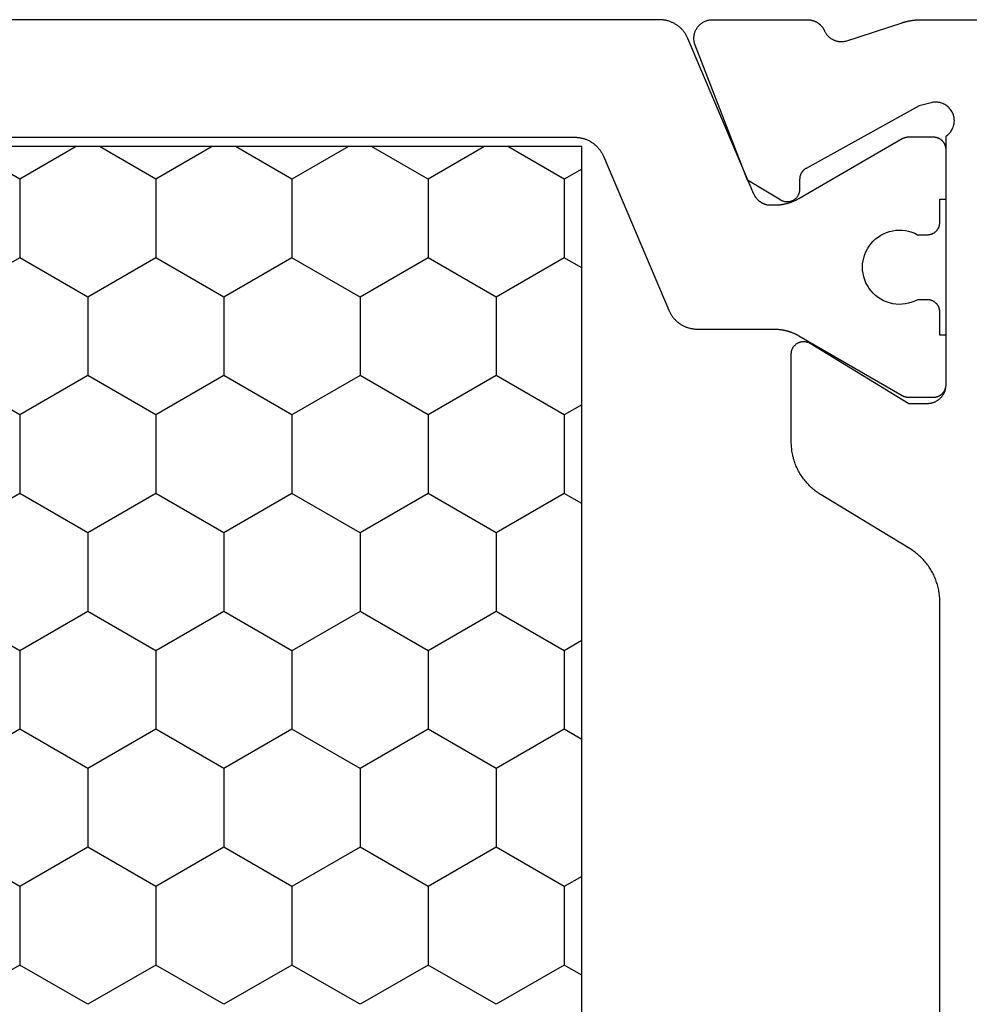
# Model space of a CAD drawing. Units: millimetres. Extents: x 0 to 5202, y -3233 to -50.
# Drawn here: x 4815 to 4830, y -540 to -524 of the extents above; entities that cross this region are included whole.
import ezdxf

# ---------------------------------------------------------------- set-up
doc = ezdxf.new("R2010")
doc.units = ezdxf.units.MM
doc.layers.add('CrossSectionsProfils', color=7, linetype='Continuous')

# ---------------------------------------------------------------- blocks, each defined once
blk = doc.blocks.new('08_11065_X', base_point=(3605.23, 1226.446))
at = {"layer": 'CrossSectionsProfils', "color": 1}
for p, q in [((3611.78, 1246.833), (3611.78, 1271.033)), ((3613.577, 1255.914), (3614.212, 1257.014)), ((3616.117, 1255.914), (3615.482, 1257.014)), ((3617.387, 1255.914), (3618.022, 1257.014)), ((3619.927, 1255.914), (3619.292, 1257.014)), ((3621.197, 1255.914), (3621.832, 1257.014)), ((3623.737, 1255.914), (3623.102, 1257.014)), ((3625.007, 1255.914), (3625.642, 1257.014)), ((3612.307, 1255.914), (3611.78, 1256.827)), ((3611.78, 1255.002), (3612.307, 1255.914)), ((3612.307, 1255.914), (3613.577, 1255.914)), ((3614.212, 1254.814), (3613.577, 1255.914)), ((3615.482, 1254.814), (3616.117, 1255.914)), ((3616.117, 1255.914), (3617.387, 1255.914)), ((3618.022, 1254.814), (3617.387, 1255.914)), ((3619.292, 1254.814), (3619.927, 1255.914)), ((3619.927, 1255.914), (3621.197, 1255.914)), ((3621.832, 1254.814), (3621.197, 1255.914)), ((3623.102, 1254.814), (3623.737, 1255.914)), ((3623.737, 1255.914), (3625.007, 1255.914)), ((3625.642, 1254.814), (3625.007, 1255.914)), ((3613.577, 1253.715), (3614.212, 1254.814)), ((3614.212, 1254.814), (3615.482, 1254.814)), ((3616.117, 1253.715), (3615.482, 1254.814)), ((3617.387, 1253.715), (3618.022, 1254.814)), ((3618.022, 1254.814), (3619.292, 1254.814)), ((3619.927, 1253.715), (3619.292, 1254.814)), ((3621.197, 1253.715), (3621.832, 1254.814)), ((3621.832, 1254.814), (3623.102, 1254.814)), ((3623.737, 1253.715), (3623.102, 1254.814)), ((3625.007, 1253.715), (3625.642, 1254.814)), ((3612.307, 1253.715), (3611.78, 1254.627)), ((3611.78, 1252.802), (3612.307, 1253.715)), ((3612.307, 1253.715), (3613.577, 1253.715)), ((3614.212, 1252.615), (3613.577, 1253.715)), ((3615.482, 1252.615), (3616.117, 1253.715)), ((3616.117, 1253.715), (3617.387, 1253.715)), ((3618.022, 1252.615), (3617.387, 1253.715)), ((3619.292, 1252.615), (3619.927, 1253.715)), ((3619.927, 1253.715), (3621.197, 1253.715)), ((3621.832, 1252.615), (3621.197, 1253.715)), ((3623.102, 1252.615), (3623.737, 1253.715)), ((3623.737, 1253.715), (3625.007, 1253.715)), ((3625.642, 1252.615), (3625.007, 1253.715)), ((3613.577, 1251.515), (3614.212, 1252.615)), ((3614.212, 1252.615), (3615.482, 1252.615)), ((3616.117, 1251.515), (3615.482, 1252.615)), ((3617.387, 1251.515), (3618.022, 1252.615)), ((3618.022, 1252.615), (3619.292, 1252.615)), ((3619.927, 1251.515), (3619.292, 1252.615)), ((3621.197, 1251.515), (3621.832, 1252.615)), ((3621.832, 1252.615), (3623.102, 1252.615)), ((3623.737, 1251.515), (3623.102, 1252.615)), ((3625.007, 1251.515), (3625.642, 1252.615)), ((3612.307, 1251.515), (3611.78, 1252.427)), ((3611.78, 1250.602), (3612.307, 1251.515)), ((3612.307, 1251.515), (3613.577, 1251.515)), ((3614.212, 1250.415), (3613.577, 1251.515)), ((3615.482, 1250.415), (3616.117, 1251.515)), ((3616.117, 1251.515), (3617.387, 1251.515)), ((3618.022, 1250.415), (3617.387, 1251.515)), ((3619.292, 1250.415), (3619.927, 1251.515)), ((3619.927, 1251.515), (3621.197, 1251.515)), ((3621.832, 1250.415), (3621.197, 1251.515)), ((3623.102, 1250.415), (3623.737, 1251.515)), ((3623.737, 1251.515), (3625.007, 1251.515)), ((3625.642, 1250.415), (3625.007, 1251.515)), ((3613.577, 1249.315), (3614.212, 1250.415)), ((3614.212, 1250.415), (3615.482, 1250.415)), ((3616.117, 1249.315), (3615.482, 1250.415)), ((3617.387, 1249.315), (3618.022, 1250.415)), ((3618.022, 1250.415), (3619.292, 1250.415)), ((3619.927, 1249.315), (3619.292, 1250.415)), ((3621.197, 1249.315), (3621.832, 1250.415)), ((3621.832, 1250.415), (3623.102, 1250.415)), ((3623.737, 1249.315), (3623.102, 1250.415)), ((3625.007, 1249.315), (3625.642, 1250.415)), ((3612.307, 1249.315), (3611.78, 1250.228)), ((3611.78, 1248.403), (3612.307, 1249.315)), ((3612.307, 1249.315), (3613.577, 1249.315)), ((3614.212, 1248.215), (3613.577, 1249.315)), ((3615.482, 1248.215), (3616.117, 1249.315)), ((3616.117, 1249.315), (3617.387, 1249.315)), ((3618.022, 1248.215), (3617.387, 1249.315)), ((3619.292, 1248.215), (3619.927, 1249.315)), ((3619.927, 1249.315), (3621.197, 1249.315)), ((3621.832, 1248.215), (3621.197, 1249.315)), ((3623.102, 1248.215), (3623.737, 1249.315)), ((3623.737, 1249.315), (3625.007, 1249.315)), ((3625.642, 1248.215), (3625.007, 1249.315)), ((3613.577, 1247.115), (3614.212, 1248.215)), ((3614.212, 1248.215), (3615.482, 1248.215)), ((3616.117, 1247.115), (3615.482, 1248.215)), ((3617.387, 1247.115), (3618.022, 1248.215)), ((3618.022, 1248.215), (3619.292, 1248.215)), ((3619.927, 1247.115), (3619.292, 1248.215)), ((3621.197, 1247.115), (3621.832, 1248.215)), ((3621.832, 1248.215), (3623.102, 1248.215)), ((3623.737, 1247.115), (3623.102, 1248.215)), ((3625.007, 1247.115), (3625.642, 1248.215)), ((3612.307, 1247.115), (3611.78, 1248.028)), ((3612.144, 1246.833), (3612.307, 1247.115)), ((3612.307, 1247.115), (3613.577, 1247.115)), ((3613.74, 1246.833), (3613.577, 1247.115)), ((3615.954, 1246.833), (3616.117, 1247.115)), ((3616.117, 1247.115), (3617.387, 1247.115)), ((3617.55, 1246.833), (3617.387, 1247.115)), ((3619.764, 1246.833), (3619.927, 1247.115)), ((3619.927, 1247.115), (3621.197, 1247.115)), ((3621.36, 1246.833), (3621.197, 1247.115)), ((3623.574, 1246.833), (3623.737, 1247.115)), ((3623.737, 1247.115), (3625.007, 1247.115)), ((3625.17, 1246.833), (3625.007, 1247.115)), ((3638.28, 1246.833), (3611.78, 1246.833))]:
    blk.add_line(p, q, dxfattribs=at)
at = {"layer": 'CrossSectionsProfils', "color": 1, "flags": 128}
for points in [[(3614.426, 1245.426), (3614.437, 1245.421), (3614.448, 1245.416), (3614.459, 1245.41), (3614.469, 1245.404), (3614.48, 1245.398), (3614.491, 1245.392), (3614.501, 1245.386), (3614.511, 1245.379), (3614.521, 1245.372), (3614.531, 1245.365), (3614.541, 1245.357), (3614.55, 1245.35), (3614.559, 1245.342), (3614.568, 1245.334), (3614.577, 1245.325), (3614.586, 1245.317), (3614.594, 1245.308), (3614.603, 1245.299), (3614.611, 1245.29), (3614.618, 1245.281), (3614.626, 1245.271), (3614.633, 1245.261), (3614.64, 1245.251), (3614.647, 1245.241), (3614.654, 1245.231), (3614.66, 1245.221), (3614.666, 1245.21), (3614.672, 1245.199), (3614.678, 1245.189), (3614.683, 1245.178), (3614.688, 1245.167), (3614.693, 1245.155), (3614.697, 1245.144), (3614.701, 1245.133), (3614.705, 1245.121), (3614.709, 1245.109), (3614.712, 1245.098), (3614.716, 1245.086), (3614.718, 1245.074), (3614.721, 1245.062), (3614.723, 1245.05), (3614.725, 1245.038), (3614.727, 1245.026), (3614.728, 1245.014), (3614.729, 1245.002), (3614.73, 1244.99), (3614.73, 1244.978), (3614.73, 1244.965), (3614.73, 1244.965), (3614.73, 1243.726), (3614.73, 1243.717), (3614.73, 1243.708), (3614.731, 1243.699), (3614.731, 1243.691), (3614.731, 1243.682), (3614.732, 1243.673), (3614.733, 1243.665), (3614.733, 1243.656), (3614.734, 1243.647), (3614.735, 1243.638), (3614.736, 1243.63), (3614.737, 1243.621), (3614.738, 1243.613), (3614.74, 1243.604), (3614.741, 1243.595), (3614.742, 1243.587), (3614.744, 1243.578), (3614.746, 1243.57), (3614.747, 1243.561), (3614.749, 1243.552), (3614.751, 1243.544), (3614.753, 1243.535), (3614.755, 1243.527), (3614.758, 1243.519), (3614.76, 1243.51), (3614.762, 1243.502), (3614.765, 1243.493), (3614.767, 1243.485), (3614.77, 1243.477), (3614.773, 1243.468), (3614.776, 1243.46), (3614.779, 1243.452), (3614.782, 1243.444), (3614.785, 1243.436), (3614.788, 1243.428), (3614.791, 1243.419), (3614.795, 1243.411), (3614.798, 1243.403), (3614.802, 1243.395), (3614.805, 1243.387), (3614.809, 1243.38), (3614.813, 1243.372), (3614.817, 1243.364), (3614.821, 1243.356), (3614.825, 1243.348), (3614.829, 1243.341), (3614.833, 1243.333), (3614.837, 1243.326), (3614.837, 1243.326), (3615.803, 1241.652), (3615.805, 1241.65), (3615.806, 1241.649), (3615.807, 1241.647), (3615.808, 1241.645), (3615.809, 1241.643), (3615.81, 1241.641), (3615.811, 1241.639), (3615.812, 1241.637), (3615.812, 1241.635), (3615.813, 1241.633), (3615.814, 1241.631), (3615.815, 1241.629), (3615.816, 1241.627), (3615.817, 1241.625), (3615.817, 1241.623), (3615.818, 1241.621), (3615.819, 1241.619), (3615.82, 1241.617), (3615.82, 1241.615), (3615.821, 1241.613), (3615.822, 1241.61), (3615.822, 1241.608), (3615.823, 1241.606), (3615.823, 1241.604), (3615.824, 1241.602), (3615.825, 1241.6), (3615.825, 1241.598), (3615.826, 1241.596), (3615.826, 1241.594), (3615.826, 1241.591), (3615.827, 1241.589), (3615.827, 1241.587), (3615.828, 1241.585), (3615.828, 1241.583), (3615.828, 1241.581), (3615.829, 1241.578), (3615.829, 1241.576), (3615.829, 1241.574), (3615.829, 1241.572), (3615.83, 1241.57), (3615.83, 1241.568), (3615.83, 1241.565), (3615.83, 1241.563), (3615.83, 1241.561), (3615.83, 1241.559), (3615.83, 1241.557), (3615.83, 1241.555), (3615.83, 1241.552), (3615.83, 1241.552), (3615.83, 1241.146), (3615.83, 1241.139), (3615.83, 1241.133), (3615.829, 1241.126), (3615.829, 1241.12), (3615.828, 1241.113), (3615.826, 1241.107), (3615.825, 1241.101), (3615.823, 1241.094), (3615.822, 1241.088), (3615.82, 1241.082), (3615.817, 1241.076), (3615.815, 1241.069), (3615.812, 1241.063), (3615.81, 1241.058), (3615.807, 1241.052), (3615.803, 1241.046), (3615.8, 1241.04), (3615.797, 1241.035), (3615.793, 1241.029), (3615.789, 1241.024), (3615.785, 1241.019), (3615.781, 1241.014), (3615.776, 1241.009), (3615.772, 1241.005), (3615.767, 1241), (3615.762, 1240.996), (3615.757, 1240.991), (3615.752, 1240.987), (3615.747, 1240.983), (3615.741, 1240.98), (3615.736, 1240.976), (3615.73, 1240.973), (3615.725, 1240.97), (3615.719, 1240.967), (3615.713, 1240.964), (3615.707, 1240.961), (3615.701, 1240.959), (3615.695, 1240.957), (3615.688, 1240.955), (3615.682, 1240.953), (3615.676, 1240.951), (3615.669, 1240.95), (3615.663, 1240.949), (3615.656, 1240.948), (3615.65, 1240.947), (3615.643, 1240.946), (3615.637, 1240.946), (3615.63, 1240.946), (3615.63, 1240.946), (3614.83, 1240.946), (3614.83, 1241.046), (3614.455, 1241.046), (3614.449, 1241.046), (3614.442, 1241.046), (3614.436, 1241.047), (3614.429, 1241.048), (3614.423, 1241.049), (3614.416, 1241.05), (3614.41, 1241.051), (3614.404, 1241.053), (3614.397, 1241.055), (3614.391, 1241.057), (3614.385, 1241.059), (3614.379, 1241.061), (3614.373, 1241.064), (3614.367, 1241.067), (3614.361, 1241.07), (3614.355, 1241.073), (3614.35, 1241.076), (3614.344, 1241.08), (3614.339, 1241.083), (3614.334, 1241.087), (3614.328, 1241.091), (3614.323, 1241.096), (3614.319, 1241.1), (3614.314, 1241.105), (3614.309, 1241.109), (3614.305, 1241.114), (3614.301, 1241.119), (3614.297, 1241.124), (3614.293, 1241.129), (3614.289, 1241.135), (3614.285, 1241.14), (3614.282, 1241.146), (3614.279, 1241.152), (3614.276, 1241.158), (3614.273, 1241.163), (3614.271, 1241.169), (3614.268, 1241.176), (3614.266, 1241.182), (3614.264, 1241.188), (3614.262, 1241.194), (3614.261, 1241.201), (3614.259, 1241.207), (3614.258, 1241.213), (3614.257, 1241.22), (3614.256, 1241.226), (3614.256, 1241.233), (3614.255, 1241.239), (3614.255, 1241.246), (3614.255, 1241.246), (3614.255, 1241.405), (3614.278, 1241.452), (3614.297, 1241.5), (3614.312, 1241.55), (3614.323, 1241.601), (3614.329, 1241.652), (3614.33, 1241.704), (3614.327, 1241.756), (3614.32, 1241.807), (3614.308, 1241.858), (3614.292, 1241.907), (3614.272, 1241.955), (3614.247, 1242.001), (3614.219, 1242.044), (3614.187, 1242.085), (3614.152, 1242.123), (3614.113, 1242.158), (3614.072, 1242.189), (3614.028, 1242.217), (3613.982, 1242.241), (3613.934, 1242.26), (3613.884, 1242.276), (3613.834, 1242.287), (3613.782, 1242.294), (3613.73, 1242.296), (3613.678, 1242.294), (3613.627, 1242.287), (3613.576, 1242.276), (3613.527, 1242.26), (3613.479, 1242.241), (3613.433, 1242.217), (3613.389, 1242.189), (3613.347, 1242.158), (3613.309, 1242.123), (3613.274, 1242.085), (3613.242, 1242.044), (3613.213, 1242.001), (3613.189, 1241.955), (3613.169, 1241.907), (3613.153, 1241.858), (3613.141, 1241.807), (3613.133, 1241.756), (3613.13, 1241.704), (3613.132, 1241.652), (3613.138, 1241.601), (3613.148, 1241.55), (3613.163, 1241.5), (3613.182, 1241.452), (3613.205, 1241.405), (3613.205, 1241.405), (3613.205, 1241.246), (3613.205, 1241.239), (3613.205, 1241.233), (3613.204, 1241.226), (3613.204, 1241.22), (3613.203, 1241.213), (3613.201, 1241.207), (3613.2, 1241.201), (3613.198, 1241.194), (3613.197, 1241.188), (3613.195, 1241.182), (3613.192, 1241.176), (3613.19, 1241.169), (3613.187, 1241.163), (3613.185, 1241.158), (3613.182, 1241.152), (3613.178, 1241.146), (3613.175, 1241.14), (3613.172, 1241.135), (3613.168, 1241.129), (3613.164, 1241.124), (3613.16, 1241.119), (3613.156, 1241.114), (3613.151, 1241.109), (3613.147, 1241.105), (3613.142, 1241.1), (3613.137, 1241.096), (3613.132, 1241.091), (3613.127, 1241.087), (3613.122, 1241.083), (3613.116, 1241.08), (3613.111, 1241.076), (3613.105, 1241.073), (3613.1, 1241.07), (3613.094, 1241.067), (3613.088, 1241.064), (3613.082, 1241.061), (3613.076, 1241.059), (3613.07, 1241.057), (3613.063, 1241.055), (3613.057, 1241.053), (3613.051, 1241.051), (3613.044, 1241.05), (3613.038, 1241.049), (3613.031, 1241.048), (3613.025, 1241.047), (3613.018, 1241.046), (3613.012, 1241.046), (3613.005, 1241.046), (3613.005, 1241.046), (3612.63, 1241.046), (3612.63, 1240.946), (3611.83, 1240.946), (3611.824, 1240.946), (3611.817, 1240.946), (3611.811, 1240.947), (3611.804, 1240.948), (3611.798, 1240.949), (3611.791, 1240.95), (3611.785, 1240.951), (3611.779, 1240.953), (3611.772, 1240.955), (3611.766, 1240.957), (3611.76, 1240.959), (3611.754, 1240.961), (3611.748, 1240.964), (3611.742, 1240.967), (3611.736, 1240.97), (3611.73, 1240.973), (3611.725, 1240.976), (3611.719, 1240.98), (3611.714, 1240.983), (3611.709, 1240.987), (3611.703, 1240.991), (3611.698, 1240.996), (3611.694, 1241), (3611.689, 1241.005), (3611.684, 1241.009), (3611.68, 1241.014), (3611.676, 1241.019), (3611.672, 1241.024), (3611.668, 1241.029), (3611.664, 1241.035), (3611.66, 1241.04), (3611.657, 1241.046), (3611.654, 1241.052), (3611.651, 1241.058), (3611.648, 1241.063), (3611.646, 1241.069), (3611.643, 1241.076), (3611.641, 1241.082), (3611.639, 1241.088), (3611.637, 1241.094), (3611.636, 1241.101), (3611.634, 1241.107), (3611.633, 1241.113), (3611.632, 1241.12), (3611.631, 1241.126), (3611.631, 1241.133), (3611.63, 1241.139), (3611.63, 1241.146), (3611.63, 1241.146), (3611.63, 1241.552), (3611.63, 1241.555), (3611.63, 1241.557), (3611.63, 1241.559), (3611.63, 1241.561), (3611.631, 1241.563), (3611.631, 1241.565), (3611.631, 1241.568), (3611.631, 1241.57), (3611.631, 1241.572), (3611.631, 1241.574), (3611.632, 1241.576), (3611.632, 1241.578), (3611.632, 1241.581), (3611.633, 1241.583), (3611.633, 1241.585), (3611.633, 1241.587), (3611.634, 1241.589), (3611.634, 1241.591), (3611.635, 1241.594), (3611.635, 1241.596), (3611.636, 1241.598), (3611.636, 1241.6), (3611.637, 1241.602), (3611.637, 1241.604), (3611.638, 1241.606), (3611.638, 1241.608), (3611.639, 1241.61), (3611.64, 1241.613), (3611.64, 1241.615), (3611.641, 1241.617), (3611.642, 1241.619), (3611.642, 1241.621), (3611.643, 1241.623), (3611.644, 1241.625), (3611.645, 1241.627), (3611.646, 1241.629), (3611.646, 1241.631), (3611.647, 1241.633), (3611.648, 1241.635), (3611.649, 1241.637), (3611.65, 1241.639), (3611.651, 1241.641), (3611.652, 1241.643), (3611.653, 1241.645), (3611.654, 1241.647), (3611.655, 1241.649), (3611.656, 1241.65), (3611.657, 1241.652), (3611.657, 1241.652), (3612.623, 1243.326), (3612.627, 1243.333), (3612.632, 1243.341), (3612.636, 1243.348), (3612.64, 1243.356), (3612.644, 1243.364), (3612.648, 1243.372), (3612.652, 1243.38), (3612.655, 1243.387), (3612.659, 1243.395), (3612.663, 1243.403), (3612.666, 1243.411), (3612.669, 1243.419), (3612.673, 1243.428), (3612.676, 1243.436), (3612.679, 1243.444), (3612.682, 1243.452), (3612.685, 1243.46), (3612.688, 1243.468), (3612.691, 1243.477), (3612.693, 1243.485), (3612.696, 1243.493), (3612.698, 1243.502), (3612.701, 1243.51), (3612.703, 1243.519), (3612.705, 1243.527), (3612.707, 1243.535), (3612.709, 1243.544), (3612.711, 1243.552), (3612.713, 1243.561), (3612.715, 1243.57), (3612.717, 1243.578), (3612.718, 1243.587), (3612.72, 1243.595), (3612.721, 1243.604), (3612.722, 1243.613), (3612.723, 1243.621), (3612.725, 1243.63), (3612.726, 1243.638), (3612.726, 1243.647), (3612.727, 1243.656), (3612.728, 1243.665), (3612.729, 1243.673), (3612.729, 1243.682), (3612.73, 1243.691), (3612.73, 1243.699), (3612.73, 1243.708), (3612.73, 1243.717), (3612.73, 1243.726), (3612.73, 1243.726), (3612.73, 1243.774), (3612.73, 1243.781), (3612.73, 1243.789), (3612.729, 1243.796), (3612.729, 1243.803), (3612.728, 1243.81), (3612.727, 1243.818), (3612.726, 1243.825), (3612.725, 1243.832), (3612.723, 1243.839), (3612.721, 1243.846), (3612.72, 1243.853), (3612.718, 1243.86), (3612.715, 1243.867), (3612.713, 1243.874), (3612.71, 1243.881), (3612.708, 1243.888), (3612.705, 1243.895), (3612.702, 1243.901), (3612.699, 1243.908), (3612.695, 1243.914), (3612.692, 1243.921), (3612.688, 1243.927), (3612.684, 1243.933), (3612.68, 1243.94), (3612.676, 1243.946), (3612.672, 1243.952), (3612.668, 1243.957), (3612.663, 1243.963), (3612.658, 1243.969), (3612.654, 1243.974), (3612.649, 1243.98), (3612.644, 1243.985), (3612.638, 1243.99), (3612.633, 1243.995), (3612.628, 1244), (3612.622, 1244.005), (3612.616, 1244.009), (3612.611, 1244.014), (3612.605, 1244.018), (3612.599, 1244.022), (3612.593, 1244.026), (3612.586, 1244.03), (3612.58, 1244.034), (3612.574, 1244.037), (3612.567, 1244.041), (3612.561, 1244.044), (3612.554, 1244.047), (3612.547, 1244.05), (3612.547, 1244.05), (3610.035, 1245.117), (3610.024, 1245.122), (3610.013, 1245.127), (3610.002, 1245.132), (3609.991, 1245.138), (3609.98, 1245.144), (3609.97, 1245.15), (3609.96, 1245.156), (3609.949, 1245.163), (3609.939, 1245.17), (3609.93, 1245.177), (3609.92, 1245.185), (3609.911, 1245.192), (3609.901, 1245.2), (3609.892, 1245.209), (3609.883, 1245.217), (3609.875, 1245.225), (3609.866, 1245.234), (3609.858, 1245.243), (3609.85, 1245.252), (3609.842, 1245.262), (3609.835, 1245.271), (3609.827, 1245.281), (3609.82, 1245.291), (3609.813, 1245.301), (3609.807, 1245.311), (3609.8, 1245.322), (3609.794, 1245.332), (3609.788, 1245.343), (3609.783, 1245.354), (3609.778, 1245.365), (3609.773, 1245.376), (3609.768, 1245.387), (3609.763, 1245.398), (3609.759, 1245.41), (3609.755, 1245.421), (3609.751, 1245.433), (3609.748, 1245.445), (3609.745, 1245.456), (3609.742, 1245.468), (3609.74, 1245.48), (3609.738, 1245.492), (3609.736, 1245.504), (3609.734, 1245.516), (3609.733, 1245.528), (3609.732, 1245.54), (3609.731, 1245.553), (3609.73, 1245.565), (3609.73, 1245.577), (3609.73, 1245.577), (3609.73, 1272.315)], [(3611.63, 1270.949), (3611.63, 1246.943), (3611.63, 1246.931), (3611.631, 1246.919), (3611.632, 1246.907), (3611.633, 1246.894), (3611.634, 1246.882), (3611.636, 1246.87), (3611.638, 1246.858), (3611.64, 1246.846), (3611.642, 1246.834), (3611.645, 1246.823), (3611.648, 1246.811), (3611.651, 1246.799), (3611.655, 1246.787), (3611.659, 1246.776), (3611.663, 1246.764), (3611.668, 1246.753), (3611.673, 1246.742), (3611.678, 1246.731), (3611.683, 1246.72), (3611.688, 1246.709), (3611.694, 1246.698), (3611.7, 1246.688), (3611.707, 1246.677), (3611.713, 1246.667), (3611.72, 1246.657), (3611.727, 1246.647), (3611.735, 1246.637), (3611.742, 1246.628), (3611.75, 1246.619), (3611.758, 1246.609), (3611.766, 1246.6), (3611.775, 1246.592), (3611.783, 1246.583), (3611.792, 1246.575), (3611.801, 1246.567), (3611.811, 1246.559), (3611.82, 1246.551), (3611.83, 1246.544), (3611.839, 1246.536), (3611.849, 1246.529), (3611.86, 1246.523), (3611.87, 1246.516), (3611.88, 1246.51), (3611.891, 1246.504), (3611.902, 1246.498), (3611.913, 1246.493), (3611.924, 1246.488), (3611.935, 1246.483), (3611.935, 1246.483), (3614.426, 1245.426)]]:
    blk.add_lwpolyline(points, dxfattribs=at)
at = {"layer": 'CrossSectionsProfils', "flags": 128}
blk.add_lwpolyline([(3630.923, 1241.046), (3619.138, 1241.046), (3619.116, 1241.046), (3619.095, 1241.047), (3619.074, 1241.048), (3619.052, 1241.05), (3619.031, 1241.052), (3619.01, 1241.054), (3618.989, 1241.057), (3618.968, 1241.06), (3618.947, 1241.064), (3618.926, 1241.069), (3618.905, 1241.073), (3618.884, 1241.079), (3618.864, 1241.084), (3618.843, 1241.09), (3618.823, 1241.097), (3618.803, 1241.104), (3618.783, 1241.111), (3618.763, 1241.119), (3618.743, 1241.127), (3618.724, 1241.136), (3618.704, 1241.145), (3618.685, 1241.154), (3618.666, 1241.164), (3618.648, 1241.174), (3618.629, 1241.185), (3618.611, 1241.196), (3618.593, 1241.207), (3618.575, 1241.219), (3618.557, 1241.231), (3618.54, 1241.244), (3618.523, 1241.257), (3618.507, 1241.27), (3618.49, 1241.284), (3618.474, 1241.298), (3618.458, 1241.312), (3618.443, 1241.327), (3618.428, 1241.342), (3618.413, 1241.357), (3618.398, 1241.373), (3618.384, 1241.389), (3618.37, 1241.405), (3618.357, 1241.421), (3618.343, 1241.438), (3618.331, 1241.455), (3618.318, 1241.473), (3618.306, 1241.49), (3618.294, 1241.508), (3618.283, 1241.526), (3618.283, 1241.526), (3617.408, 1242.966), (3617.396, 1242.984), (3617.385, 1243.002), (3617.373, 1243.019), (3617.36, 1243.037), (3617.347, 1243.054), (3617.334, 1243.07), (3617.321, 1243.087), (3617.307, 1243.103), (3617.293, 1243.119), (3617.278, 1243.135), (3617.263, 1243.15), (3617.248, 1243.165), (3617.233, 1243.18), (3617.217, 1243.194), (3617.201, 1243.208), (3617.184, 1243.222), (3617.168, 1243.235), (3617.151, 1243.248), (3617.133, 1243.261), (3617.116, 1243.273), (3617.098, 1243.285), (3617.08, 1243.296), (3617.062, 1243.307), (3617.043, 1243.318), (3617.025, 1243.328), (3617.006, 1243.338), (3616.987, 1243.347), (3616.967, 1243.356), (3616.948, 1243.365), (3616.928, 1243.373), (3616.908, 1243.381), (3616.888, 1243.388), (3616.868, 1243.395), (3616.848, 1243.402), (3616.827, 1243.408), (3616.807, 1243.413), (3616.786, 1243.419), (3616.765, 1243.423), (3616.744, 1243.428), (3616.723, 1243.431), (3616.702, 1243.435), (3616.681, 1243.438), (3616.66, 1243.44), (3616.639, 1243.442), (3616.617, 1243.444), (3616.596, 1243.445), (3616.575, 1243.446), (3616.553, 1243.446), (3616.553, 1243.446), (3615.13, 1243.446), (3615.121, 1243.446), (3615.113, 1243.445), (3615.104, 1243.444), (3615.095, 1243.443), (3615.087, 1243.441), (3615.078, 1243.439), (3615.07, 1243.436), (3615.061, 1243.434), (3615.053, 1243.43), (3615.045, 1243.427), (3615.037, 1243.423), (3615.029, 1243.419), (3615.022, 1243.414), (3615.014, 1243.409), (3615.007, 1243.404), (3615.001, 1243.398), (3614.994, 1243.392), (3614.988, 1243.386), (3614.982, 1243.38), (3614.976, 1243.373), (3614.97, 1243.366), (3614.965, 1243.359), (3614.96, 1243.352), (3614.956, 1243.344), (3614.952, 1243.336), (3614.948, 1243.328), (3614.945, 1243.32), (3614.941, 1243.312), (3614.939, 1243.303), (3614.936, 1243.295), (3614.934, 1243.286), (3614.933, 1243.278), (3614.932, 1243.269), (3614.931, 1243.26), (3614.93, 1243.251), (3614.93, 1243.243), (3614.931, 1243.234), (3614.931, 1243.225), (3614.933, 1243.216), (3614.934, 1243.207), (3614.936, 1243.199), (3614.938, 1243.19), (3614.941, 1243.182), (3614.944, 1243.174), (3614.947, 1243.165), (3614.951, 1243.157), (3614.955, 1243.15), (3614.959, 1243.142), (3614.959, 1243.142), (3615.93, 1241.546), (3615.93, 1241.246), (3615.93, 1241.236), (3615.93, 1241.226), (3615.929, 1241.217), (3615.928, 1241.207), (3615.926, 1241.197), (3615.925, 1241.187), (3615.922, 1241.178), (3615.92, 1241.168), (3615.917, 1241.159), (3615.914, 1241.15), (3615.911, 1241.14), (3615.907, 1241.131), (3615.904, 1241.122), (3615.899, 1241.113), (3615.895, 1241.105), (3615.89, 1241.096), (3615.885, 1241.088), (3615.88, 1241.079), (3615.874, 1241.071), (3615.868, 1241.063), (3615.862, 1241.056), (3615.856, 1241.048), (3615.849, 1241.041), (3615.842, 1241.034), (3615.835, 1241.027), (3615.828, 1241.02), (3615.821, 1241.014), (3615.813, 1241.008), (3615.805, 1241.002), (3615.797, 1240.997), (3615.789, 1240.991), (3615.78, 1240.986), (3615.772, 1240.981), (3615.763, 1240.977), (3615.754, 1240.973), (3615.745, 1240.969), (3615.736, 1240.965), (3615.727, 1240.962), (3615.717, 1240.959), (3615.708, 1240.956), (3615.698, 1240.954), (3615.689, 1240.952), (3615.679, 1240.95), (3615.669, 1240.949), (3615.66, 1240.947), (3615.65, 1240.947), (3615.64, 1240.946), (3615.63, 1240.946), (3615.63, 1240.946), (3611.613, 1240.946), (3611.603, 1240.932), (3611.592, 1240.918), (3611.58, 1240.905), (3611.568, 1240.893), (3611.555, 1240.881), (3611.541, 1240.87), (3611.527, 1240.86), (3611.512, 1240.851), (3611.496, 1240.843), (3611.481, 1240.835), (3611.464, 1240.829), (3611.448, 1240.824), (3611.431, 1240.819), (3611.414, 1240.816), (3611.396, 1240.813), (3611.379, 1240.812), (3611.361, 1240.811), (3611.344, 1240.812), (3611.326, 1240.814), (3611.309, 1240.816), (3611.292, 1240.82), (3611.275, 1240.824), (3611.258, 1240.83), (3611.242, 1240.837), (3611.226, 1240.844), (3611.211, 1240.853), (3611.196, 1240.862), (3611.182, 1240.872), (3611.168, 1240.883), (3611.155, 1240.895), (3611.143, 1240.907), (3611.131, 1240.92), (3611.121, 1240.934), (3611.111, 1240.949), (3611.102, 1240.964), (3611.094, 1240.979), (3611.086, 1240.995), (3611.08, 1241.011), (3611.075, 1241.028), (3611.07, 1241.045), (3611.067, 1241.062), (3611.064, 1241.079), (3611.063, 1241.097), (3611.063, 1241.114), (3611.063, 1241.132), (3611.065, 1241.149), (3611.068, 1241.167), (3611.072, 1241.184), (3611.072, 1241.184), (3611.12, 1241.378), (3612.133, 1243.207), (3612.135, 1243.211), (3612.137, 1243.215), (3612.14, 1243.219), (3612.142, 1243.222), (3612.144, 1243.226), (3612.147, 1243.229), (3612.15, 1243.233), (3612.152, 1243.236), (3612.155, 1243.24), (3612.158, 1243.243), (3612.161, 1243.246), (3612.164, 1243.249), (3612.167, 1243.253), (3612.17, 1243.256), (3612.173, 1243.259), (3612.177, 1243.261), (3612.18, 1243.264), (3612.183, 1243.267), (3612.187, 1243.27), (3612.19, 1243.272), (3612.194, 1243.275), (3612.197, 1243.277), (3612.201, 1243.28), (3612.205, 1243.282), (3612.209, 1243.284), (3612.212, 1243.286), (3612.216, 1243.288), (3612.22, 1243.29), (3612.224, 1243.292), (3612.228, 1243.294), (3612.232, 1243.296), (3612.236, 1243.297), (3612.24, 1243.299), (3612.244, 1243.3), (3612.248, 1243.302), (3612.253, 1243.303), (3612.257, 1243.304), (3612.261, 1243.305), (3612.265, 1243.306), (3612.27, 1243.307), (3612.274, 1243.308), (3612.278, 1243.308), (3612.282, 1243.309), (3612.287, 1243.309), (3612.291, 1243.31), (3612.296, 1243.31), (3612.3, 1243.31), (3612.304, 1243.311), (3612.304, 1243.311), (3612.479, 1243.314), (3612.488, 1243.314), (3612.497, 1243.315), (3612.505, 1243.316), (3612.514, 1243.317), (3612.522, 1243.319), (3612.531, 1243.321), (3612.539, 1243.324), (3612.547, 1243.327), (3612.555, 1243.33), (3612.563, 1243.334), (3612.571, 1243.338), (3612.579, 1243.342), (3612.586, 1243.347), (3612.593, 1243.352), (3612.6, 1243.357), (3612.607, 1243.363), (3612.613, 1243.369), (3612.62, 1243.375), (3612.626, 1243.381), (3612.631, 1243.388), (3612.636, 1243.395), (3612.642, 1243.402), (3612.646, 1243.409), (3612.651, 1243.417), (3612.655, 1243.425), (3612.658, 1243.432), (3612.662, 1243.44), (3612.665, 1243.449), (3612.667, 1243.457), (3612.67, 1243.465), (3612.672, 1243.474), (3612.673, 1243.483), (3612.674, 1243.491), (3612.675, 1243.5), (3612.676, 1243.509), (3612.676, 1243.517), (3612.675, 1243.526), (3612.675, 1243.535), (3612.673, 1243.543), (3612.672, 1243.552), (3612.67, 1243.56), (3612.668, 1243.569), (3612.665, 1243.577), (3612.662, 1243.585), (3612.659, 1243.594), (3612.655, 1243.601), (3612.651, 1243.609), (3612.647, 1243.617), (3612.647, 1243.617), (3612.326, 1244.151), (3610.139, 1245), (3610.127, 1245.004), (3610.116, 1245.008), (3610.104, 1245.011), (3610.092, 1245.014), (3610.08, 1245.016), (3610.068, 1245.018), (3610.056, 1245.019), (3610.044, 1245.02), (3610.032, 1245.02), (3610.02, 1245.02), (3610.008, 1245.019), (3609.996, 1245.018), (3609.984, 1245.016), (3609.972, 1245.014), (3609.96, 1245.012), (3609.948, 1245.009), (3609.937, 1245.005), (3609.925, 1245.001), (3609.914, 1244.997), (3609.903, 1244.992), (3609.892, 1244.986), (3609.881, 1244.98), (3609.871, 1244.974), (3609.861, 1244.968), (3609.851, 1244.961), (3609.841, 1244.953), (3609.832, 1244.945), (3609.823, 1244.937), (3609.815, 1244.929), (3609.806, 1244.92), (3609.798, 1244.91), (3609.791, 1244.901), (3609.784, 1244.891), (3609.777, 1244.881), (3609.771, 1244.871), (3609.765, 1244.86), (3609.759, 1244.849), (3609.754, 1244.838), (3609.75, 1244.827), (3609.746, 1244.815), (3609.742, 1244.804), (3609.739, 1244.792), (3609.736, 1244.78), (3609.734, 1244.768), (3609.732, 1244.756), (3609.731, 1244.744), (3609.731, 1244.732), (3609.73, 1244.72), (3609.73, 1244.72), (3609.73, 1243.185), (3609.73, 1243.178), (3609.731, 1243.17), (3609.731, 1243.163), (3609.732, 1243.156), (3609.732, 1243.149), (3609.733, 1243.142), (3609.734, 1243.135), (3609.736, 1243.128), (3609.737, 1243.121), (3609.739, 1243.114), (3609.741, 1243.107), (3609.743, 1243.1), (3609.745, 1243.093), (3609.747, 1243.086), (3609.749, 1243.079), (3609.752, 1243.073), (3609.755, 1243.066), (3609.758, 1243.059), (3609.761, 1243.053), (3609.764, 1243.047), (3609.767, 1243.04), (3609.771, 1243.034), (3609.775, 1243.028), (3609.778, 1243.022), (3609.782, 1243.016), (3609.787, 1243.01), (3609.791, 1243.004), (3609.795, 1242.998), (3609.8, 1242.993), (3609.804, 1242.987), (3609.809, 1242.982), (3609.814, 1242.977), (3609.819, 1242.972), (3609.824, 1242.967), (3609.83, 1242.962), (3609.835, 1242.957), (3609.84, 1242.953), (3609.846, 1242.948), (3609.852, 1242.944), (3609.858, 1242.939), (3609.863, 1242.935), (3609.869, 1242.931), (3609.876, 1242.928), (3609.882, 1242.924), (3609.888, 1242.921), (3609.894, 1242.917), (3609.901, 1242.914), (3609.907, 1242.911), (3609.907, 1242.911), (3609.915, 1242.907), (3609.923, 1242.904), (3609.931, 1242.899), (3609.938, 1242.895), (3609.946, 1242.89), (3609.953, 1242.886), (3609.96, 1242.881), (3609.967, 1242.875), (3609.974, 1242.87), (3609.981, 1242.865), (3609.987, 1242.859), (3609.993, 1242.853), (3610, 1242.847), (3610.006, 1242.84), (3610.011, 1242.834), (3610.017, 1242.827), (3610.022, 1242.82), (3610.028, 1242.813), (3610.033, 1242.806), (3610.037, 1242.799), (3610.042, 1242.792), (3610.046, 1242.784), (3610.05, 1242.776), (3610.054, 1242.769), (3610.058, 1242.761), (3610.061, 1242.753), (3610.065, 1242.745), (3610.068, 1242.736), (3610.07, 1242.728), (3610.073, 1242.72), (3610.075, 1242.711), (3610.077, 1242.703), (3610.079, 1242.694), (3610.081, 1242.686), (3610.082, 1242.677), (3610.083, 1242.669), (3610.084, 1242.66), (3610.084, 1242.651), (3610.084, 1242.643), (3610.084, 1242.634), (3610.084, 1242.625), (3610.084, 1242.617), (3610.083, 1242.608), (3610.082, 1242.599), (3610.081, 1242.591), (3610.079, 1242.582), (3610.078, 1242.573), (3610.076, 1242.565), (3610.076, 1242.565), (3609.78, 1241.656), (3609.777, 1241.65), (3609.776, 1241.644), (3609.774, 1241.638), (3609.772, 1241.631), (3609.77, 1241.625), (3609.768, 1241.619), (3609.766, 1241.612), (3609.765, 1241.606), (3609.763, 1241.6), (3609.761, 1241.593), (3609.76, 1241.587), (3609.758, 1241.581), (3609.757, 1241.574), (3609.755, 1241.568), (3609.754, 1241.561), (3609.752, 1241.555), (3609.751, 1241.549), (3609.75, 1241.542), (3609.748, 1241.536), (3609.747, 1241.529), (3609.746, 1241.523), (3609.745, 1241.516), (3609.744, 1241.51), (3609.743, 1241.503), (3609.742, 1241.497), (3609.741, 1241.49), (3609.74, 1241.484), (3609.739, 1241.477), (3609.738, 1241.471), (3609.737, 1241.464), (3609.736, 1241.458), (3609.736, 1241.451), (3609.735, 1241.445), (3609.734, 1241.438), (3609.734, 1241.432), (3609.733, 1241.425), (3609.733, 1241.419), (3609.732, 1241.412), (3609.732, 1241.406), (3609.732, 1241.399), (3609.731, 1241.392), (3609.731, 1241.386), (3609.731, 1241.379), (3609.731, 1241.373), (3609.73, 1241.366), (3609.73, 1241.36), (3609.73, 1241.353), (3609.73, 1241.347), (3609.73, 1241.347), (3609.73, 1240.446)], dxfattribs=at)
blk = doc.blocks.new('CS_34VERT2', base_point=(0, -520))
at = {"layer": 'CrossSectionsProfils', "yscale": -1, "rotation": 270}
blk.add_blockref('08_11065_X', (0, -520), dxfattribs=at)

msp = doc.modelspace()

# ---------------------------------------------------------------- block references
msp.add_blockref('CS_34VERT2', (4844, -520))
at = {"layer": 'CrossSectionsProfils', "yscale": -1, "rotation": 270}
msp.add_blockref('08_11065_X', (4844, -520), dxfattribs=at)

doc.saveas('drawing.dxf')
